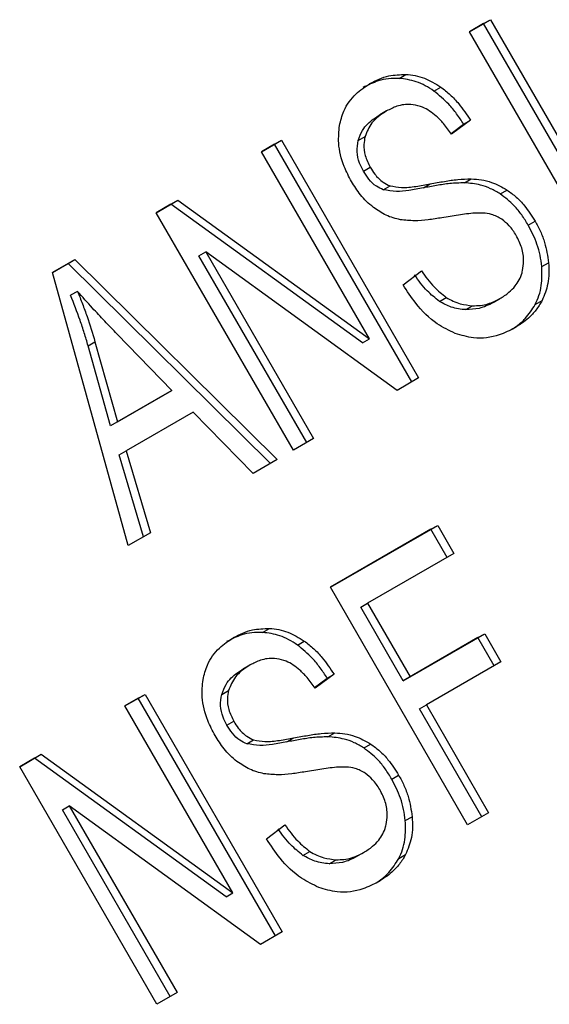
# Model space of a CAD drawing. Extents: x 0.4 to 10.6, y 0.4 to 8.1.
# Drawn here: x 2.5 to 2.5, y 5.8 to 5.8 of the extents above; entities that cross this region are included whole.
import ezdxf

# ---------------------------------------------------------------- set-up
doc = ezdxf.new("R2010")
doc.units = 0
doc.linetypes.add('SLD-SOLID', pattern=[0])
doc.layers.get('0').update_dxf_attribs({"linetype": 'CONTINUOUS'})

msp = doc.modelspace()

# ---------------------------------------------------------------- linework, layer by layer
at = {"color": 7, "linetype": 'SLD-SOLID'}
for p, q in [((2.468876143649463, 5.849111496104858), (2.46954711262826, 5.849498838250973)), ((2.469328389968264, 5.84937253130086), (2.468876161423626, 5.849111465319106)), ((2.469328389968264, 5.84937253130086), (2.46954711262826, 5.849498838250973)), ((2.473702843161723, 5.841795756136991), (2.469328389968264, 5.84937253130086)), ((2.46954711262826, 5.849498838250973), (2.473921565821385, 5.841922063087386)), ((2.47325059684282, 5.84153472094087), (2.468876143649463, 5.849111496104858)), ((2.466632543948225, 5.847627502856976), (2.466851266607785, 5.847753809807486)), ((2.467744111740483, 5.847224471773141), (2.467962834400043, 5.847350778723611)), ((2.466236428646688, 5.846588437112704), (2.466017705987233, 5.846462130162188)), ((2.468290453088256, 5.845870042485774), (2.468692564671759, 5.846166416669659)), ((2.46891128733151, 5.846292723619933), (2.468307414049325, 5.845847642058835)), ((2.468692564671759, 5.846166416669659), (2.46891128733151, 5.846292723619933)), ((2.462242420700559, 5.845281929361076), (2.462883849274036, 5.845652218194188)), ((2.462665126614041, 5.845525911244078), (2.462242438474672, 5.84528189857541)), ((2.462665126614041, 5.845525911244078), (2.462883849274036, 5.845652218194188)), ((2.467039579807396, 5.837949136080266), (2.462665126614041, 5.845525911244078)), ((2.462883849274036, 5.845652218194188), (2.467258302467159, 5.838075443030601)), ((2.465329090196452, 5.845645948451183), (2.465547812855803, 5.845772255401672)), ((2.465685885194181, 5.839317673921569), (2.462242420700559, 5.845281929361076)), ((2.465496581215164, 5.844665961062041), (2.465715303874688, 5.844792268012453)), ((2.467408218256641, 5.84413412688271), (2.467626940916223, 5.844260433833247)), ((2.468718321843506, 5.844297906085941), (2.468937044503015, 5.844424213036451)), ((2.466127317980052, 5.844075560343732), (2.4663460406379, 5.844201867294789)), ((2.469861055956354, 5.84394142345701), (2.470079778615661, 5.844067730407622)), ((2.458887579863887, 5.843345220970063), (2.459575427862824, 5.843742307167158)), ((2.45935670520282, 5.843616000217064), (2.458887597638037, 5.843345190184333)), ((2.45935670520282, 5.843616000217064), (2.459575427862824, 5.843742307167158)), ((2.465467162534291, 5.83919136697138), (2.45935670520282, 5.843616000217064)), ((2.459575427862824, 5.843742307167158), (2.465685885194181, 5.839317673921569)), ((2.463262033057243, 5.835768445806074), (2.458887579863887, 5.843345220970063)), ((2.470751218411167, 5.842951552624405), (2.470969941070692, 5.8430778595748)), ((2.460248478706327, 5.841973950944846), (2.460467201366063, 5.842100257895304)), ((2.466570454837535, 5.83767835704592), (2.460467201366063, 5.842100257895304)), ((2.460467201366063, 5.842100257895304), (2.46390768184641, 5.836141170918382)), ((2.455579158083877, 5.841435309730042), (2.456296545566196, 5.841849448707899)), ((2.456077822906794, 5.841723141758344), (2.456296545566196, 5.841849448707899)), ((2.456296545566196, 5.841849448707899), (2.462751421959431, 5.835473676293634)), ((2.463688959186749, 5.836014863967987), (2.460248478706327, 5.841973950944846)), ((2.471183333045407, 5.841624463987544), (2.471402055704879, 5.841750770938044)), ((2.457999785731208, 5.832730615086783), (2.455579158083877, 5.841435309730042)), ((2.456077822906794, 5.841723141758344), (2.455579167919263, 5.841435274361519)), ((2.462532699300259, 5.835347369343658), (2.456077822906794, 5.841723141758344)), ((2.466761387647619, 5.841041095934452), (2.467346633492798, 5.841489205995916)), ((2.456380498679209, 5.840836711518575), (2.456161776019828, 5.840710404568035)), ((2.467919751294345, 5.840517634315805), (2.468138473953591, 5.840643941265757)), ((2.469630335877423, 5.840478386157811), (2.469849058536917, 5.840604693108259)), ((2.469849058548271, 5.840604693088597), (2.469849337932316, 5.840604854426004)), ((2.47097557772807, 5.840416988133194), (2.471194300387469, 5.840543295083592)), ((2.468757329658729, 5.840252806015766), (2.468976052318247, 5.840379112966272)), ((2.456718763444743, 5.839102488456862), (2.456937486104287, 5.839228795407006)), ((2.456937486104287, 5.839228795407006), (2.457655109470542, 5.836679973340354)), ((2.459385278992785, 5.837678778945804), (2.457646309315852, 5.839472608248058)), ((2.465467162534291, 5.83919136697138), (2.465685885194181, 5.839317673921569)), ((2.457436386811088, 5.836553666390102), (2.456718763444743, 5.839102488456862)), ((2.467258302467159, 5.838075443030601), (2.466570454837535, 5.83767835704592)), ((2.457655109470542, 5.836679973340354), (2.459385278992785, 5.837678778945804)), ((2.459385278992785, 5.837678778945804), (2.459166556333383, 5.837552471995202)), ((2.459166556333383, 5.837552471995202), (2.457436386811088, 5.836553666390102)), ((2.460067737589094, 5.836983988135941), (2.457932455084866, 5.835751315784095)), ((2.461979175542216, 5.835027867925948), (2.460067737589094, 5.836983988135941)), ((2.457655109470542, 5.836679973340354), (2.457436386811088, 5.836553666390102)), ((2.46390768184641, 5.836141170918382), (2.463262033057243, 5.835768445806074)), ((2.457713732425376, 5.835625008834261), (2.457932455084866, 5.835751315784095)), ((2.458485790665119, 5.833011138716659), (2.457713732425376, 5.835625008834261)), ((2.457932455084866, 5.835751315784095), (2.45870451332388, 5.833137445666237)), ((2.462751421959431, 5.835473676293634), (2.461979175542216, 5.835027867925948)), ((2.464444917215927, 5.83140026367581), (2.467867277451564, 5.833375950185816)), ((2.467648554791618, 5.833249643235613), (2.467867277451564, 5.833375950185816)), ((2.467867277451564, 5.833375950185816), (2.468383498782776, 5.83248182861483)), ((2.45870451332388, 5.833137445666237), (2.457999785731208, 5.832730615086783)), ((2.467648554791618, 5.833249643235613), (2.464444934990091, 5.831400232890054)), ((2.468164776122934, 5.832355521664449), (2.467648554791618, 5.833249643235613)), ((2.468383498782776, 5.83248182861483), (2.465632106788532, 5.830893483825065)), ((2.468819370409206, 5.823823488511955), (2.464444917215927, 5.83140026367581)), ((2.465413384128586, 5.830767176874862), (2.465632106788532, 5.830893483825065)), ((2.466768091844707, 5.828420754288022), (2.465413384128586, 5.830767176874862)), ((2.465632106788532, 5.830893483825065), (2.466986814504588, 5.828547061238335)), ((2.462281495291591, 5.829962556573612), (2.462500217950914, 5.830088863524124)), ((2.466986814504588, 5.828547061238335), (2.469366852571274, 5.829921027968083)), ((2.469148129911303, 5.829794721017925), (2.469366852571274, 5.829921027968083)), ((2.469366852571274, 5.829921027968083), (2.469883074032865, 5.829026906171275)), ((2.463393063878588, 5.829559525448371), (2.463611786538148, 5.82968583239884)), ((2.469148129911303, 5.829794721017925), (2.466768091844707, 5.828420754288022)), ((2.469664351373023, 5.828900599220893), (2.469148129911303, 5.829794721017925)), ((2.46188538078473, 5.828923490787978), (2.461666658125274, 5.828797183837462)), ((2.469883074032865, 5.829026906171275), (2.467503035966526, 5.827652939440925)), ((2.464560239469638, 5.828627777295079), (2.463956366187372, 5.828182695734113)), ((2.464341516809928, 5.828501470344741), (2.464560239469638, 5.828627777295079)), ((2.466768091844707, 5.828420754288022), (2.466986814504588, 5.828547061238335)), ((2.463939405207375, 5.82820509614672), (2.464341516809928, 5.828501470344741)), ((2.457891372838679, 5.827616983036218), (2.458532801412079, 5.827987271869465)), ((2.458314078752134, 5.827860964919262), (2.458532801412079, 5.827987271869465)), ((2.458532801412079, 5.827987271869465), (2.462907254605204, 5.820410496705878)), ((2.460978042334591, 5.827981002126375), (2.461196764994051, 5.82810730907683)), ((2.461334837332224, 5.821652727596843), (2.457891372838679, 5.827616983036218)), ((2.458314078752134, 5.827860964919262), (2.457891390612834, 5.827616952250478)), ((2.462688531945362, 5.820284189755497), (2.458314078752134, 5.827860964919262)), ((2.467284313306581, 5.827526632490722), (2.467503035966526, 5.827652939440925)), ((2.467503035966526, 5.827652939440925), (2.469490338650289, 5.824210830232731)), ((2.469271615990602, 5.824084523282261), (2.467284313306581, 5.827526632490722)), ((2.461145533353213, 5.82700101473732), (2.461364256012762, 5.827127321687674)), ((2.464367274020576, 5.826632959486055), (2.464585996680179, 5.826759266436561)), ((2.461776270073993, 5.826410613693587), (2.461994992733273, 5.826536920644141)), ((2.463057170394685, 5.826469180557987), (2.463275893054265, 5.826595487508526)), ((2.465510008094398, 5.826276477132232), (2.465728730753755, 5.826402784082862)), ((2.454536531863724, 5.825680274565374), (2.455224379724279, 5.826077360682741)), ((2.455005657064294, 5.825951053732502), (2.455224379724279, 5.826077360682741)), ((2.455224379724279, 5.826077360682741), (2.461334837332224, 5.821652727596843)), ((2.455005657064294, 5.825951053732502), (2.454536549637892, 5.825680243779614)), ((2.461116114672314, 5.821526420646616), (2.455005657064294, 5.825951053732502)), ((2.458910985057003, 5.81810349940152), (2.454536531863724, 5.825680274565374)), ((2.466400170549255, 5.825286606299599), (2.46661889320878, 5.825412913249993)), ((2.45589743056782, 5.824309004460472), (2.456116153227712, 5.824435311410661)), ((2.459337911048217, 5.818349917483538), (2.45589743056782, 5.824309004460472)), ((2.462219406606836, 5.820013410508327), (2.456116153227712, 5.824435311410661)), ((2.456116153227712, 5.824435311410661), (2.459556633707904, 5.81847622443401)), ((2.469490338650289, 5.824210830232731), (2.468819370409206, 5.823823488511955)), ((2.466832284794466, 5.823959517697253), (2.467051007453932, 5.824085824647743)), ((2.462410339785664, 5.823376149609727), (2.462995585630843, 5.823824259671191)), ((2.46356870343239, 5.822852687991087), (2.463787426091681, 5.822978994941019)), ((2.465279288015503, 5.822813439833018), (2.465498010674958, 5.822939746783533)), ((2.465498010686313, 5.822939746763871), (2.465498290070359, 5.822939908101278)), ((2.464406281796856, 5.82258785969092), (2.464625004456357, 5.822714166641423)), ((2.466624529679742, 5.822752041948714), (2.466843252339197, 5.822878348899195)), ((2.461116114672314, 5.821526420646616), (2.461334837332224, 5.821652727596843)), ((2.462907254605204, 5.820410496705878), (2.462219406606836, 5.820013410508327)), ((2.459556633707904, 5.81847622443401), (2.458910985057003, 5.81810349940152))]:
    msp.add_line(p, q, dxfattribs=at)
for points, knots in [([(2.465705355621059, 5.847460203420074), (2.465801440126335, 5.847510853839449), (2.46599366397279, 5.847612183584642), (2.466371323997218, 5.847738264452567), (2.466667974828312, 5.847747872981492), (2.466851266607785, 5.847753809807486)], [0, 0, 0, 0, 0.2763647117480374, 0.5528871461969754, 1, 1, 1, 1]), ([(2.466851266607785, 5.847753809807486), (2.466949451195388, 5.847744376499577), (2.467145872046142, 5.847725504918914), (2.467527537627947, 5.847617686400905), (2.467791448011897, 5.847455866437815), (2.467962834400043, 5.847350778723611)], [0, 0, 0, 0, 0.2594810138353719, 0.5190985951682467, 1, 1, 1, 1]), ([(2.464734387570863, 5.846120977800645), (2.464773745399614, 5.846279973904535), (2.464870061883047, 5.846669069189826), (2.465216369279237, 5.847135492796038), (2.46555040598678, 5.847357309355071), (2.465705355621059, 5.847460203420074)], [0, 0, 0, 0, 0.2703180548940324, 0.6615223776899087, 1, 1, 1, 1]), ([(2.466632543948225, 5.847627502856976), (2.466518812093461, 5.847627313072886), (2.466291407213986, 5.847626933602874), (2.4658988345879, 5.847540707893251), (2.465644003119801, 5.847412852845244), (2.465486632961603, 5.847333896469558)], [0, 0, 0, 0, 0.2767521690042238, 0.5533611824727684, 1, 1, 1, 1]), ([(2.467744111740483, 5.847224471773141), (2.467653357054838, 5.84728395069145), (2.467471812609697, 5.847402931514809), (2.467098251568706, 5.847566977820925), (2.466815896648766, 5.847603673681068), (2.466632543948225, 5.847627502856976)], [0, 0, 0, 0, 0.2595307360025877, 0.5191617725289247, 1, 1, 1, 1]), ([(2.468692564671759, 5.846166416669659), (2.468620155619896, 5.846277934789478), (2.46847529814451, 5.846501031665919), (2.468171274070595, 5.846875886372715), (2.467907455322922, 5.847091175402937), (2.467744111740483, 5.847224471773141)], [0, 0, 0, 0, 0.2756994090876574, 0.5515487268235761, 1, 1, 1, 1]), ([(2.467962834400043, 5.847350778723611), (2.468064675356628, 5.847271658364803), (2.468268295864919, 5.847113465352709), (2.468596659068017, 5.846763696876479), (2.468791015780937, 5.846472760477442), (2.46891128733151, 5.846292723619933)], [0, 0, 0, 0, 0.276102668249699, 0.5520388607303243, 1, 1, 1, 1]), ([(2.467311905086189, 5.846733823350741), (2.467210354188706, 5.846759675607982), (2.466954883969959, 5.84682471178173), (2.46658065234352, 5.846763015535919), (2.466344169663321, 5.846643093194395), (2.466236709160853, 5.846588599076403)], [0, 0, 0, 0, 0.2646848883357618, 0.6658641922296317, 0.9999999999999999, 0.9999999999999999, 0.9999999999999999, 0.9999999999999999]), ([(2.465329090196452, 5.845645948451183), (2.465370828361547, 5.845758716694789), (2.46547653695167, 5.846044320338724), (2.465748287324465, 5.846294750718815), (2.46595525814362, 5.846423324274948), (2.466017986501398, 5.846462292125889)], [0, 0, 0, 0, 0.3125795542595067, 0.7916578006478461, 1, 1, 1, 1]), ([(2.466236709160853, 5.846588599076403), (2.466144134247988, 5.846529443518102), (2.465974562877074, 5.846421087065928), (2.465711568451358, 5.846171265824315), (2.465610944013799, 5.845926082145415), (2.465547812855803, 5.845772255401672)], [0, 0, 0, 0, 0.309389566502886, 0.566715228937763, 1, 1, 1, 1]), ([(2.468307414049325, 5.845847642058835), (2.468224549111779, 5.84596370098345), (2.46807595367147, 5.846171820696272), (2.467775600157759, 5.846479920223813), (2.467514797693047, 5.84665921249142), (2.467336380608723, 5.846724822826785), (2.467311905086189, 5.846733823350741)], [0, 0, 0, 0, 0.3070856163506867, 0.55067346607154, 0.938360713897401, 1, 1, 1, 1]), ([(2.465117398357532, 5.844336849979044), (2.465035186764315, 5.844493336252048), (2.464830807463946, 5.844882363562458), (2.464675089503788, 5.845510719467078), (2.464716541893026, 5.845937321331636), (2.464734387570863, 5.846120977800645)], [0, 0, 0, 0, 0.2770558444156453, 0.6887651416092406, 1, 1, 1, 1]), ([(2.465496581215164, 5.844665961062041), (2.465452287956394, 5.844751187035421), (2.465349328861091, 5.844949293685493), (2.465271464458607, 5.845296755286941), (2.46530979703375, 5.845529038181849), (2.465329090196452, 5.845645948451183)], [0, 0, 0, 0, 0.2727303072670521, 0.6339579989742791, 0.9999999999999999, 0.9999999999999999, 0.9999999999999999, 0.9999999999999999]), ([(2.465547812855803, 5.845772255401672), (2.465532294187192, 5.845690222764316), (2.465495908241389, 5.845497884415463), (2.465537410273461, 5.845150146984063), (2.465653994587115, 5.844915607495354), (2.465715303874688, 5.844792268012453)], [0, 0, 0, 0, 0.2606809995827555, 0.6112073761559959, 1, 1, 1, 1]), ([(2.466127317980052, 5.844075560343732), (2.466053359286791, 5.844108411543072), (2.465883495695648, 5.844183862074268), (2.465665370823942, 5.844398371513612), (2.465550853577013, 5.844579920713321), (2.465496581215164, 5.844665961062041)], [0, 0, 0, 0, 0.2886072129942481, 0.6628545674194743, 1, 1, 1, 1]), ([(2.465715303874688, 5.844792268012453), (2.465760950166121, 5.844719046794517), (2.465874226402791, 5.84453734037869), (2.466089251534296, 5.844316067466956), (2.466272019428996, 5.844234786272589), (2.4663460406379, 5.844201867294789)], [0, 0, 0, 0, 0.2865244458669639, 0.7110415747386157, 1, 1, 1, 1]), ([(2.465816257214188, 5.843512325114365), (2.465742354083479, 5.843573609129929), (2.465594580238675, 5.843696150279644), (2.465350916991364, 5.843967346790134), (2.465207732600428, 5.844193911532249), (2.465117398357532, 5.844336849979044)], [0, 0, 0, 0, 0.2696825058005776, 0.5392467189974284, 1, 1, 1, 1]), ([(2.4663460406379, 5.844201867294789), (2.466466995183148, 5.844179714150433), (2.466747363762131, 5.844128363904848), (2.467173870963825, 5.844179101601548), (2.467475431713992, 5.84423323586641), (2.467626940916223, 5.844260433833247)], [0, 0, 0, 0, 0.2740675040451819, 0.6352792819537978, 1, 1, 1, 1]), ([(2.468718321843506, 5.844297906085941), (2.468561839296181, 5.844292685403505), (2.468260594772412, 5.844282635068679), (2.467826571415848, 5.844214131030727), (2.467547740485913, 5.844160808543495), (2.467408218256641, 5.84413412688271)], [0, 0, 0, 0, 0.3506781543374239, 0.6750904519699664, 1, 1, 1, 1]), ([(2.467626940916223, 5.844260433833247), (2.467777112880166, 5.844289064190375), (2.468066632488492, 5.844344261242899), (2.468501150639541, 5.844411117025842), (2.468791527569984, 5.844419841120582), (2.468937044503015, 5.844424213036451)], [0, 0, 0, 0, 0.3496443472923305, 0.6740865060552562, 1, 1, 1, 1]), ([(2.469861055956354, 5.84394142345701), (2.469759585546732, 5.844001506397271), (2.469556681993798, 5.844121650211561), (2.469169483885293, 5.844256629388318), (2.468890028416701, 5.84428219669631), (2.468718321843506, 5.844297906085941)], [0, 0, 0, 0, 0.2783477492920693, 0.5565932717959207, 1, 1, 1, 1]), ([(2.468937044503015, 5.844424213036451), (2.469044094302123, 5.844416522690971), (2.46925828403472, 5.844401135524854), (2.469648772727319, 5.844307545522603), (2.469915676654133, 5.844159038048277), (2.470079778615661, 5.844067730407622)], [0, 0, 0, 0, 0.2778952575312776, 0.5560244988405849, 1, 1, 1, 1]), ([(2.467408218256641, 5.84413412688271), (2.467254698980998, 5.844106488087621), (2.466971799590751, 5.844055556383801), (2.466546316318071, 5.844005236316455), (2.466268092757265, 5.84405193292478), (2.466127317980052, 5.844075560343732)], [0, 0, 0, 0, 0.3695606325857224, 0.681012056503387, 1, 1, 1, 1]), ([(2.470751218411167, 5.842951552624405), (2.470684607771171, 5.843059740789825), (2.470551326280075, 5.843276214914781), (2.470266016837324, 5.843630509359386), (2.470014569968845, 5.843823561033973), (2.469861055956354, 5.84394142345701)], [0, 0, 0, 0, 0.2801226866165982, 0.5604985834698737, 1, 1, 1, 1]), ([(2.470079778615661, 5.844067730407622), (2.470178894545614, 5.843995514120892), (2.470377083367217, 5.843851112905321), (2.470687558435064, 5.843522726375953), (2.470862944099751, 5.843246423056367), (2.470969941070691, 5.8430778595748)], [0, 0, 0, 0, 0.2806286346960589, 0.5611354143109558, 1, 1, 1, 1]), ([(2.466674896087536, 5.843120460494719), (2.466598782133715, 5.843138012707009), (2.46644653572069, 5.843173121399015), (2.46615229423956, 5.843286259501733), (2.465949278598205, 5.843422836283073), (2.465816257214188, 5.843512325114365)], [0, 0, 0, 0, 0.2563335812831691, 0.5127294842623755, 1, 1, 1, 1]), ([(2.469306887063926, 5.843334830680218), (2.469222374573243, 5.843334270461114), (2.468957356804619, 5.843332513702845), (2.468523819471747, 5.84326900807227), (2.468175114085151, 5.843211367033673), (2.468000571779366, 5.84318251517141)], [0, 0, 0, 0, 0.1895255503450717, 0.5943220705518492, 1, 1, 1, 1]), ([(2.469908252330463, 5.843133379163461), (2.469855603201856, 5.843165540898638), (2.46975033534241, 5.843229845799927), (2.469547013526635, 5.843305845653851), (2.469398780978521, 5.843323738410305), (2.469306887063926, 5.843334830680218)], [0, 0, 0, 0, 0.2755139445055621, 0.5508688168939391, 1, 1, 1, 1]), ([(2.468000571779366, 5.84318251517141), (2.467854257312916, 5.843159506234459), (2.467566051102088, 5.843114183863437), (2.467125442528637, 5.84307330874179), (2.466825718674552, 5.84310467621876), (2.466674896087536, 5.843120460494719)], [0, 0, 0, 0, 0.3387467022392681, 0.6672539349738281, 1, 1, 1, 1]), ([(2.470367815836724, 5.842620005249638), (2.470334056738686, 5.842674709094536), (2.470266518514823, 5.842784149237713), (2.470119262559395, 5.842967301498597), (2.469989184947462, 5.843069680355539), (2.469908252330463, 5.843133379163461)], [0, 0, 0, 0, 0.2740940115972397, 0.5483506311002974, 1, 1, 1, 1]), ([(2.470969941070692, 5.8430778595748), (2.471029474958869, 5.842967259120965), (2.47114856833732, 5.842746010650414), (2.471319339290913, 5.842302208457609), (2.471369764122397, 5.841966046108869), (2.471402055704879, 5.841750770938044)], [0, 0, 0, 0, 0.264411068229423, 0.5289358444288677, 0.9999999999999999, 0.9999999999999999, 0.9999999999999999, 0.9999999999999999]), ([(2.471183333045407, 5.841624463987544), (2.47116846176768, 5.841744770856074), (2.471138717065517, 5.841985401959743), (2.471013270700425, 5.842439530196608), (2.470853512592922, 5.842751680623896), (2.470751218411167, 5.842951552624405)], [0, 0, 0, 0, 0.2645119597067004, 0.5290621023949716, 1, 1, 1, 1]), ([(2.47057155026481, 5.841497253023768), (2.470587542135405, 5.841596396976611), (2.470624951499813, 5.841828321831102), (2.470565418956663, 5.842226199905128), (2.470433520498854, 5.842489061734608), (2.470367815836724, 5.842620005249638)], [0, 0, 0, 0, 0.2725797418116015, 0.6376386571606432, 1, 1, 1, 1]), ([(2.471402055704879, 5.841750770938044), (2.471408008352252, 5.841637338075308), (2.471419917438531, 5.841410400098893), (2.471378173540645, 5.84098939030049), (2.47126627295909, 5.840717907958791), (2.471194300387469, 5.840543295083592)], [0, 0, 0, 0, 0.2628574393635845, 0.5258823054990079, 1, 1, 1, 1]), ([(2.467346633492798, 5.841489205995916), (2.467474251942142, 5.841310324886115), (2.467704249057074, 5.840987940940992), (2.468004723638207, 5.840749900333106), (2.468138473953591, 5.840643941265757)], [0, 0, 0, 0, 0.5548697833962768, 1, 1, 1, 1]), ([(2.469849058536917, 5.840604693108259), (2.469948200124961, 5.84066779788576), (2.470125669876583, 5.840780759453255), (2.470382305086118, 5.841042379034919), (2.470521138112783, 5.841290957855017), (2.470566099680114, 5.841474948296742), (2.47057155026481, 5.841497253023768)], [0, 0, 0, 0, 0.3068568862101189, 0.5492933536109899, 0.9453618969439668, 1, 1, 1, 1]), ([(2.47097557772807, 5.840416988133194), (2.471018556388654, 5.84051119973507), (2.471104520225308, 5.840699637221124), (2.471197944613693, 5.841101159861316), (2.471189051586105, 5.84141965804989), (2.471183333045407, 5.841624463987544)], [0, 0, 0, 0, 0.2630311557314848, 0.526102186489845, 1, 1, 1, 1]), ([(2.467919751294345, 5.840517634315805), (2.467786000979164, 5.840623593382458), (2.467485526397449, 5.840861633989602), (2.467255529282662, 5.841184017935116), (2.467127910833045, 5.841362899045629)], [0, 0, 0, 0, 0.4451302150675625, 1, 1, 1, 1]), ([(2.457646309315852, 5.839472608248058), (2.457513614745397, 5.839610238661263), (2.457248223056355, 5.839885502130586), (2.456822790644862, 5.840336448215272), (2.456538033198825, 5.840658528903273), (2.456380498679209, 5.840836711518575)], [0, 0, 0, 0, 0.3088041235101663, 0.6176141769810461, 1, 1, 1, 1]), ([(2.456380498679209, 5.840836711518575), (2.456433444052188, 5.840703671847733), (2.456539336407988, 5.840437588460882), (2.456734970141914, 5.83990357785683), (2.456856656222536, 5.839498120278918), (2.456937486104287, 5.839228795407006)], [0, 0, 0, 0, 0.251351642231855, 0.5027109269955359, 1, 1, 1, 1]), ([(2.468422363293983, 5.839496860174123), (2.468228514229957, 5.839589621011795), (2.467762377111668, 5.839812677387022), (2.46719386043118, 5.840375308621152), (2.466889600974789, 5.840843712862337), (2.466761387647619, 5.841041095934452)], [0, 0, 0, 0, 0.2917467807924963, 0.7015458359447279, 1, 1, 1, 1]), ([(2.456718763444743, 5.839102488456862), (2.456679205588157, 5.839238815345035), (2.456600091499482, 5.839511463522935), (2.456420556542484, 5.840049575525621), (2.456265061416047, 5.840446652146571), (2.456161776019828, 5.840710404568035)], [0, 0, 0, 0, 0.2513727229573441, 0.5027351229548092, 1, 1, 1, 1]), ([(2.468757329658729, 5.840252806015766), (2.468680713750815, 5.840259234660476), (2.468527430454555, 5.840272096269485), (2.468241623135599, 5.840340969035362), (2.468043872902315, 5.840449507888232), (2.467919751294345, 5.840517634315805)], [0, 0, 0, 0, 0.2711802712598275, 0.5425427563421895, 0.9999999999999999, 0.9999999999999999, 0.9999999999999999, 0.9999999999999999]), ([(2.468138473953591, 5.840643941265757), (2.468211082937522, 5.840601262022006), (2.468356269373627, 5.840515922068732), (2.468639345670578, 5.840414620843868), (2.468846251844649, 5.84039280125951), (2.468976052318247, 5.840379112966272)], [0, 0, 0, 0, 0.271573511553454, 0.5430290874293171, 1, 1, 1, 1]), ([(2.469630335877423, 5.840478386157811), (2.469559127723385, 5.840440761856958), (2.469416676194327, 5.840365494645515), (2.46912976955072, 5.840267430736785), (2.468901569784931, 5.840258469940739), (2.468757329658729, 5.840252806015766)], [0, 0, 0, 0, 0.2688667730623551, 0.5378665330333225, 1, 1, 1, 1]), ([(2.468976052318247, 5.840379112966272), (2.469060316028668, 5.840379529626112), (2.469228804406713, 5.840380362752736), (2.469528415554947, 5.840444504924671), (2.469724910156367, 5.840542670532703), (2.469849058536917, 5.840604693108259)], [0, 0, 0, 0, 0.2691954624511798, 0.538266195715939, 1, 1, 1, 1]), ([(2.471194300387469, 5.840543295083592), (2.471132276590437, 5.840439084141929), (2.471008284238958, 5.840230755075915), (2.470719535758628, 5.839929550428263), (2.470473397235791, 5.839769839159874), (2.47032482862563, 5.839673437829038)], [0, 0, 0, 0, 0.2840552495659941, 0.5678575003302803, 1, 1, 1, 1]), ([(2.470211674081839, 5.839617203422454), (2.470273893747053, 5.839656680805101), (2.470434048950577, 5.839758296720754), (2.470712754191228, 5.840004229095543), (2.470876601021793, 5.840261547222066), (2.470975577728069, 5.840416988133194)], [0, 0, 0, 0, 0.2009795742382399, 0.5173271907859923, 1, 1, 1, 1]), ([(2.47032482862563, 5.839673437829038), (2.470162337299536, 5.839591145936867), (2.469760359914138, 5.839387569041718), (2.469094964258472, 5.839293939966486), (2.468616270902809, 5.839438359258539), (2.468422363293983, 5.839496860174123)], [0, 0, 0, 0, 0.2875744423676168, 0.7114128811001805, 1, 1, 1, 1]), ([(2.462281495291591, 5.829962556573612), (2.462167763437486, 5.829962366765732), (2.461940358561284, 5.829961987248155), (2.461547786253145, 5.829875761372719), (2.461292955024449, 5.829747906419013), (2.4611355850998, 5.829668950144565)], [0, 0, 0, 0, 0.2767523484678494, 0.553361536549421, 1, 1, 1, 1]), ([(2.461354307759255, 5.829795257095079), (2.46145039226446, 5.829845907513838), (2.461642616110666, 5.829947237257745), (2.462020275876637, 5.830073318095071), (2.462316926437222, 5.830082926671794), (2.462500217950914, 5.830088863524124)], [0, 0, 0, 0, 0.2763648859928865, 0.5528874944819824, 1, 1, 1, 1]), ([(2.463393063878588, 5.829559525448371), (2.463302309002779, 5.829619004481858), (2.463120764176985, 5.829737985535787), (2.462747202813152, 5.829902031714933), (2.462464847843509, 5.829938727481792), (2.462281495291591, 5.829962556573612)], [0, 0, 0, 0, 0.2595310866105368, 0.5191624746053185, 0.9999999999999999, 0.9999999999999999, 0.9999999999999999, 0.9999999999999999]), ([(2.462500217950914, 5.830088863524124), (2.462598402737001, 5.830079430205423), (2.462794823985924, 5.830060558603062), (2.46317648984221, 5.829952740042401), (2.463440400281999, 5.829790920037213), (2.463611786538148, 5.82968583239884)], [0, 0, 0, 0, 0.2594813611251314, 0.5190992928278378, 0.9999999999999999, 0.9999999999999999, 0.9999999999999999, 0.9999999999999999]), ([(2.460383339708904, 5.828456031475919), (2.460422697536119, 5.828615027683758), (2.460519013924116, 5.829004122853077), (2.460865321294449, 5.829470546493967), (2.461199357979989, 5.829692362966941), (2.461354307759255, 5.829795257095079)], [0, 0, 0, 0, 0.2703182014420532, 0.6615221066585248, 1, 1, 1, 1]), ([(2.464341516809928, 5.828501470344741), (2.464269107758053, 5.828612988464582), (2.464124250282658, 5.828836085341047), (2.463820226208728, 5.829210940047898), (2.463556407461042, 5.829426229078146), (2.463393063878588, 5.829559525448371)], [0, 0, 0, 0, 0.2756994091122642, 0.551548726819439, 1, 1, 1, 1]), ([(2.463611786538148, 5.82968583239884), (2.463713627494718, 5.829606712040039), (2.463917248002992, 5.829448519027952), (2.464245611206104, 5.829098750551701), (2.464439967919045, 5.828807814152626), (2.464560239469637, 5.828627777295079)], [0, 0, 0, 0, 0.2761026681986089, 0.5520388606651929, 1, 1, 1, 1]), ([(2.461885661298894, 5.828923652751677), (2.461793086386032, 5.828864497193375), (2.461623515015125, 5.828756140741199), (2.461360520589382, 5.828506319499615), (2.46125989615196, 5.828261135820628), (2.461196764994051, 5.82810730907683)], [0, 0, 0, 0, 0.3093895665115234, 0.5667152289472902, 1, 1, 1, 1]), ([(2.462960857834344, 5.829068876476267), (2.46285930645671, 5.829094728835917), (2.46260383562062, 5.829159765116948), (2.46222960380469, 5.829098068967568), (2.461993121411594, 5.828978146703138), (2.461885661298894, 5.828923652751677)], [0, 0, 0, 0, 0.2646860262518284, 0.6658655155954638, 1, 1, 1, 1]), ([(2.463956366187372, 5.828182695734113), (2.463873501120603, 5.828298754568004), (2.463724905211115, 5.828506874450703), (2.463424551882119, 5.828814973841554), (2.463163749721944, 5.82899426605556), (2.462985333259608, 5.829059876009086), (2.462960857834344, 5.829068876476267)], [0, 0, 0, 0, 0.3070858594662357, 0.5506747819946934, 0.9383609244999777, 1, 1, 1, 1]), ([(2.460978042334591, 5.827981002126375), (2.461019780499642, 5.828093770370002), (2.461125489089654, 5.828379374013994), (2.46139723946249, 5.828629804394069), (2.461604210281648, 5.828758377950212), (2.46166693863944, 5.828797345801163)], [0, 0, 0, 0, 0.3125795542393643, 0.7916578006018058, 1, 1, 1, 1]), ([(2.460766350495634, 5.826671903654228), (2.460684138902406, 5.826828389927244), (2.460479759602016, 5.827217417237674), (2.460324041641841, 5.827845773142325), (2.460365494031071, 5.828272375006904), (2.460383339708904, 5.828456031475919)], [0, 0, 0, 0, 0.2770558444247624, 0.6887651416165994, 1, 1, 1, 1]), ([(2.461145533353213, 5.82700101473732), (2.461101240094446, 5.827086240710702), (2.460998280999181, 5.827284347360713), (2.460920416596704, 5.827631808962129), (2.460958749171869, 5.827864091857004), (2.460978042334591, 5.827981002126375)], [0, 0, 0, 0, 0.2727303072894401, 0.6339579988189947, 1, 1, 1, 1]), ([(2.461196764994051, 5.82810730907683), (2.4611812463254, 5.828025276439555), (2.461144860379509, 5.827832938090935), (2.461186362411448, 5.827485200659546), (2.461302946725109, 5.827250661170765), (2.461364256012762, 5.827127321687674)], [0, 0, 0, 0, 0.2606809993955327, 0.6112073755782719, 1, 1, 1, 1]), ([(2.461776270073993, 5.826410613693587), (2.461702311282324, 5.826443465036949), (2.461532447400466, 5.826518915927664), (2.461314322666381, 5.826733425587201), (2.461199805504839, 5.826914974699262), (2.461145533353213, 5.82700101473732)], [0, 0, 0, 0, 0.2886076530142506, 0.6628558305003289, 1, 1, 1, 1]), ([(2.461364256012762, 5.827127321687674), (2.461409902383978, 5.827054100349169), (2.461523178746226, 5.826872393750302), (2.46173820395155, 5.82665112091963), (2.461920971702511, 5.826569839613764), (2.461994992733273, 5.826536920644141)], [0, 0, 0, 0, 0.2865248902088645, 0.7110422228619195, 1, 1, 1, 1]), ([(2.461465209259081, 5.825847378614346), (2.461391306107324, 5.825908662604608), (2.461243532221652, 5.826031203702724), (2.460999869059593, 5.826302400364801), (2.460856684714288, 5.826528965164137), (2.460766350495634, 5.826671903654228)], [0, 0, 0, 0, 0.2696824921058941, 0.5392466871702187, 1, 1, 1, 1]), ([(2.463275893054265, 5.826595487508526), (2.463426065020738, 5.826624117859296), (2.463715584629279, 5.826679314898675), (2.464150102824599, 5.826746170481109), (2.464440479750078, 5.826754894539115), (2.464585996680179, 5.826759266436561)], [0, 0, 0, 0, 0.3496443556006589, 0.6740865112118072, 1, 1, 1, 1]), ([(2.464585996680179, 5.826759266436561), (2.464693046473819, 5.826751576151156), (2.464907236195562, 5.826736189105229), (2.465297724886838, 5.826642599187066), (2.465564628803314, 5.826494091717783), (2.465728730753755, 5.826402784082862)], [0, 0, 0, 0, 0.277895266598983, 0.5560245172173562, 1, 1, 1, 1]), ([(2.463057170394685, 5.826469180557987), (2.462903651121635, 5.826441541759056), (2.462620751720038, 5.826390610045251), (2.462195268471077, 5.826340289729183), (2.46191704487171, 5.826386986295648), (2.461776270073993, 5.826410613693587)], [0, 0, 0, 0, 0.3695606018618335, 0.6810120387065791, 0.9999999999999999, 0.9999999999999999, 0.9999999999999999, 0.9999999999999999]), ([(2.461994992733273, 5.826536920644141), (2.462115946818623, 5.826514767547646), (2.462396315186647, 5.826463417256392), (2.462822822400649, 5.826514155156711), (2.463124383617074, 5.826568289501438), (2.463275893054265, 5.826595487508526)], [0, 0, 0, 0, 0.2740664359502745, 0.6352787436297493, 1, 1, 1, 1]), ([(2.464367274020576, 5.826632959486055), (2.464210791478824, 5.826627738827103), (2.463909546958693, 5.826617688537255), (2.463475523559834, 5.826549184688998), (2.463196692626596, 5.826495862213227), (2.463057170394685, 5.826469180557987)], [0, 0, 0, 0, 0.3506781415695261, 0.6750904432830636, 1, 1, 1, 1]), ([(2.465510008094398, 5.826276477132232), (2.465408537685228, 5.82633656007196), (2.465205634132742, 5.826456703885459), (2.464818436024589, 5.82659168302207), (2.464538980576512, 5.826617250185607), (2.464367274020576, 5.826632959486055)], [0, 0, 0, 0, 0.2783477570606897, 0.556593288587961, 1, 1, 1, 1]), ([(2.465728730753755, 5.826402784082862), (2.46582784668372, 5.826330567796112), (2.466026035505334, 5.826186166580513), (2.466336510573167, 5.825857780051121), (2.466511896237847, 5.825581476731547), (2.466618893208779, 5.825412913249993)], [0, 0, 0, 0, 0.2806286347400145, 0.5611354143495505, 1, 1, 1, 1]), ([(2.466400170549255, 5.825286606299599), (2.466333559909258, 5.825394794465017), (2.466200278418161, 5.825611268589971), (2.465914968975411, 5.825965563034604), (2.465663522106909, 5.826158614709191), (2.465510008094398, 5.826276477132232)], [0, 0, 0, 0, 0.280122686604323, 0.5604985834456582, 1, 1, 1, 1]), ([(2.462323848225598, 5.825455514169894), (2.46224773427167, 5.825473066381926), (2.462095487858646, 5.825508175073362), (2.461801246369443, 5.825621313159454), (2.461598230678757, 5.825757889844141), (2.461465209259081, 5.825847378614346)], [0, 0, 0, 0, 0.2563335727403034, 0.5127294664503693, 0.9999999999999999, 0.9999999999999999, 0.9999999999999999, 0.9999999999999999]), ([(2.463649523917408, 5.825517568846684), (2.463503209450961, 5.825494559909734), (2.463215003240138, 5.825449237538717), (2.462774394666693, 5.825408362417066), (2.462474670812613, 5.825439729893968), (2.462323848225598, 5.825455514169894)], [0, 0, 0, 0, 0.3387467022314863, 0.6672539349681006, 0.9999999999999999, 0.9999999999999999, 0.9999999999999999, 0.9999999999999999]), ([(2.464955838464489, 5.825669883929751), (2.464871325971433, 5.825669323736216), (2.464606308331455, 5.825667567059027), (2.464172771218465, 5.825604061656289), (2.46382406609364, 5.82554642067867), (2.463649523917408, 5.825517568846684)], [0, 0, 0, 0, 0.18952566485474, 0.5943221244405288, 1, 1, 1, 1]), ([(2.465557204468567, 5.825468432838693), (2.465504555320588, 5.825500594541716), (2.465399287426363, 5.825564899376303), (2.465195965338531, 5.825640898947287), (2.465047732587077, 5.825658791670535), (2.464955838464489, 5.825669883929751)], [0, 0, 0, 0, 0.275513669216762, 0.5508682457742611, 1, 1, 1, 1]), ([(2.466016767974797, 5.824955058924859), (2.465983008876771, 5.825009762769739), (2.465915470652924, 5.825119202912902), (2.465768214697513, 5.825302355173794), (2.465638137085575, 5.825404734030754), (2.465557204468567, 5.825468432838693)], [0, 0, 0, 0, 0.2740940115153204, 0.5483506310251846, 1, 1, 1, 1]), ([(2.46661889320878, 5.825412913249993), (2.466678427096386, 5.825302312796159), (2.466797520473998, 5.825081064325039), (2.466968291391711, 5.824637262133066), (2.467018716009578, 5.824301099799798), (2.467051007453932, 5.824085824647743)], [0, 0, 0, 0, 0.2644110814943297, 0.5289358723143835, 1, 1, 1, 1]), ([(2.466832284794466, 5.823959517697253), (2.46681741360384, 5.824079824565162), (2.466787669075947, 5.824320455667152), (2.466662222820686, 5.824774583913499), (2.466502464721235, 5.825086734320869), (2.466400170549254, 5.825286606299599)], [0, 0, 0, 0, 0.2645119760443024, 0.529062134118353, 1, 1, 1, 1]), ([(2.466220502538848, 5.823832305879117), (2.46623647193077, 5.823931230700992), (2.466273874771467, 5.824162928274187), (2.466214551750468, 5.824560804895846), (2.466082567568074, 5.824823896726802), (2.466016767974797, 5.824955058924859)], [0, 0, 0, 0, 0.2719971676661442, 0.6370603703933941, 1, 1, 1, 1]), ([(2.466624529679742, 5.822752041948714), (2.466667508414047, 5.822846253644226), (2.466753472397658, 5.823034691316481), (2.466846896346662, 5.823436214109178), (2.466838003325583, 5.823754712087852), (2.466832284794466, 5.823959517697253)], [0, 0, 0, 0, 0.2630314875049763, 0.5261028470564449, 1, 1, 1, 1]), ([(2.467051007453932, 5.824085824647743), (2.467056960053992, 5.823972391676545), (2.467068869045796, 5.82374545347968), (2.46702712539134, 5.823324443671591), (2.466915224830919, 5.823052961502506), (2.466843252339197, 5.822878348899195)], [0, 0, 0, 0, 0.2628577552382113, 0.5258829454542336, 1, 1, 1, 1]), ([(2.46356870343239, 5.822852687991087), (2.463434953117218, 5.822958647057726), (2.463134478535497, 5.82319668766486), (2.462904481420713, 5.823519071610378), (2.46277686297109, 5.823697952720906)], [0, 0, 0, 0, 0.4451302150302173, 1, 1, 1, 1]), ([(2.462995585630843, 5.823824259671191), (2.463123204080047, 5.823645378561547), (2.463353201194959, 5.823322994616388), (2.463653675776118, 5.8230849540085), (2.463787426091681, 5.822978994941019)], [0, 0, 0, 0, 0.5548697828418993, 1, 1, 1, 1]), ([(2.465498010674958, 5.822939746783533), (2.465597152413489, 5.823002851666166), (2.465774622355764, 5.823115813371739), (2.466031257716256, 5.823377433206929), (2.466170090520989, 5.823626011703375), (2.466215052064936, 5.823810001653439), (2.466220502538848, 5.823832305879117)], [0, 0, 0, 0, 0.3068575137489814, 0.5492942332719022, 0.9453630856928129, 1, 1, 1, 1]), ([(2.464071315149909, 5.82183191413751), (2.463885932864763, 5.821919879578363), (2.463431345505373, 5.822135585072788), (2.462857412027301, 5.822690683405884), (2.462546595629963, 5.823167237564549), (2.462410339785664, 5.823376149609727)], [0, 0, 0, 0, 0.2788880330672886, 0.6838785832084232, 1, 1, 1, 1]), ([(2.463787426091681, 5.822978994941019), (2.463860035075642, 5.822936315697236), (2.464005221511793, 5.822850975743906), (2.464288297808761, 5.822749674519081), (2.464495203982805, 5.822727854934683), (2.464625004456357, 5.822714166641423)], [0, 0, 0, 0, 0.2715735116703588, 0.5430290876075812, 1, 1, 1, 1]), ([(2.464625004456357, 5.822714166641423), (2.464709268166766, 5.822714583301288), (2.464877756544786, 5.822715416427964), (2.465177367693036, 5.822779558599822), (2.465373862294424, 5.822877724207928), (2.465498010674958, 5.822939746783533)], [0, 0, 0, 0, 0.2691954624312607, 0.5382661956855015, 1, 1, 1, 1]), ([(2.464406281796856, 5.82258785969092), (2.464329665888921, 5.822594288335655), (2.464176382592619, 5.822607149944716), (2.463890575273634, 5.822676022710592), (2.463692825040347, 5.822784561563498), (2.46356870343239, 5.822852687991087)], [0, 0, 0, 0, 0.2711802712987464, 0.5425427564209923, 0.9999999999999999, 0.9999999999999999, 0.9999999999999999, 0.9999999999999999]), ([(2.465279288015503, 5.822813439833018), (2.465208079861483, 5.822775815532143), (2.465065628332457, 5.822700548320657), (2.464778721688819, 5.822602484412021), (2.46455052192305, 5.822593523615926), (2.464406281796856, 5.82258785969092)], [0, 0, 0, 0, 0.268866773052423, 0.537866533016402, 1, 1, 1, 1]), ([(2.465860626218018, 5.821952257103296), (2.46592284606619, 5.821991734595748), (2.466083001639898, 5.82209335073012), (2.466361706717684, 5.822339283324743), (2.466525553295754, 5.822596601359578), (2.466624529679742, 5.822752041948714)], [0, 0, 0, 0, 0.200980159698145, 0.5173283723130716, 1, 1, 1, 1]), ([(2.466843252339197, 5.822878348899195), (2.466781228433946, 5.822774137769656), (2.466657235862067, 5.82256580832123), (2.466368487423857, 5.82226460362855), (2.466122349037389, 5.822104892553304), (2.465973780763826, 5.822008491504045)], [0, 0, 0, 0, 0.2840557662573499, 0.5678585518464474, 1, 1, 1, 1]), ([(2.465973780763826, 5.822008491504045), (2.465813910375302, 5.821927374389849), (2.465413395251639, 5.821724155824341), (2.464748504252642, 5.821628061877686), (2.464266729622775, 5.821773089088887), (2.464071315149909, 5.82183191413751)], [0, 0, 0, 0, 0.2830902061551068, 0.7092114429196978, 1, 1, 1, 1])]:
    msp.add_open_spline(points, degree=3, knots=knots, dxfattribs=at)

doc.saveas('drawing.dxf')
